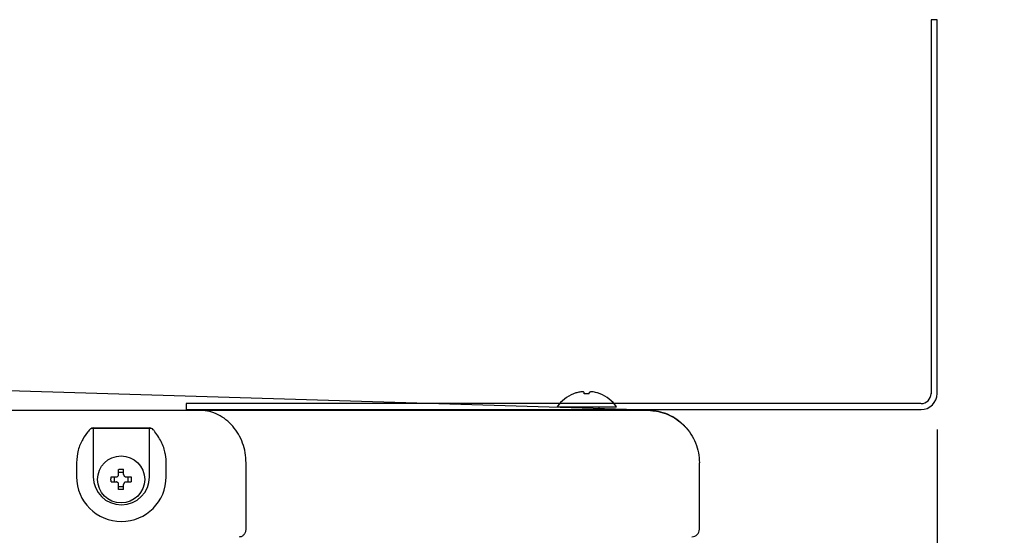
# Model space of a CAD drawing. Extents: x 199 to 5414, y 185 to 4073.
# Drawn here: x 2822 to 3018, y 2553 to 2656 of the extents above; entities that cross this region are included whole.
import ezdxf

# ---------------------------------------------------------------- set-up
doc = ezdxf.new("R2010")
doc.units = 0
doc.layers.get('0').update_dxf_attribs({"linetype": 'CONTINUOUS'})
doc.layers.get('DEFPOINTS').update_dxf_attribs({"linetype": 'CONTINUOUS'})
doc.layers.add('DD0', color=4, linetype='CONTINUOUS')
doc.layers.add('M0', color=3, linetype='CONTINUOUS')
doc.styles.get("Standard").update_dxf_attribs({"font": 'txt', "bigfont": 'BIGFONT'})
doc.dimstyles.get("Standard").update_dxf_attribs({"dimtxt": 50, "dimasz": 42.857142, "dimexe": 1.5, "dimexo": 0.5, "dimgap": 1.5, "dimtad": 3, "dimtih": 1, "dimtoh": 1, "dimtxsty": 'STANDARD', "dimblk1": 'OPEN', "dimblk2": 'OPEN', "dimsah": 1, "dimcen": 0.09, "dimazin": 3, "dimtfac": 1, "dimtdec": 4, "dimtofl": 0, "dimtmove": 0, "dimatfit": 3, "dimtolj": 1, "dimtzin": 0})

# ---------------------------------------------------------------- blocks, each defined once
blk = doc.blocks.new('_OPEN')
at = {"color": 0}
for p, q in [((-0.965926, 0.258819), (0, 0)), ((0, 0), (-1, 0)), ((0, 0), (-0.965926, -0.258819))]:
    blk.add_line(p, q, dxfattribs=at)
blk = doc.blocks.new('*D15')
at = {"layer": 'DD0'}
for p, q in [((3004.98371, 2574.085974), (3004.98371, 2398.096334)), ((2911.352947, 2419.524905), (2907.067234, 2419.524905)), ((3004.98371, 2419.524905), (2954.21009, 2419.524905)), ((3244.983697, 2419.524905), (3047.840852, 2419.524905))]:
    blk.add_line(p, q, dxfattribs=at)
at = {"layer": 'DEFPOINTS'}
for p in [(3004.98371, 2581.228831), (2954.21009, 2552.617076), (2954.21009, 2419.524905)]:
    blk.add_point(p, dxfattribs=at)
at = {"layer": 'DD0', "xscale": 42.857142, "yscale": 42.857142}
blk.add_blockref('_OPEN', (2954.21009, 2419.524905), dxfattribs=at)
at = {"layer": 'DD0', "xscale": 42.857142, "yscale": 42.857142, "rotation": 180}
blk.add_blockref('_OPEN', (3004.98371, 2419.524905), dxfattribs=at)
at = {"layer": 'DD0', "width": 0.833333}
blk.add_text('Ｏ～１００', height=35.714285, dxfattribs=at).set_placement((3055.102697, 2436.667719))

msp = doc.modelspace()

# ---------------------------------------------------------------- linework, layer by layer
at = {"layer": 'M0'}
for p, q in [((3004.983698, 2656.028883), (3003.783698, 2656.028883)), ((3003.783698, 2656.028883), (3003.783698, 2581.112576)), ((3004.983698, 2581.228883), (3004.983698, 2656.028883)), ((2947.309292, 2577.923228), (2813.828966, 2581.930091)), ((2934.500313, 2581.19004), (2934.500313, 2581.414034)), ((2934.510118, 2581.19004), (2934.510118, 2581.414034)), ((2935.50033, 2581.19004), (2935.50033, 2581.414034)), ((2932.350314, 2581.19004), (2932.350314, 2581.208875)), ((2932.360119, 2581.19004), (2932.360119, 2581.208875)), ((2937.650329, 2581.19004), (2937.650329, 2581.208875)), ((2937.660104, 2581.204941), (2937.660104, 2581.208875)), ((2235.039797, 2577.909996), (2947.750096, 2577.909996)), ((2854.983698, 2579.228883), (2854.983698, 2578.028883)), ((3001.745026, 2579.228883), (2854.983698, 2579.228883)), ((2854.983698, 2578.028883), (3001.783698, 2578.028883)), ((2929.100311, 2578.617026), (2940.900332, 2578.617026)), ((2937.500334, 2578.217675), (2937.500334, 2578.617026)), ((2938.510126, 2578.187396), (2938.510126, 2578.188588)), ((2940.900332, 2578.617026), (2940.910107, 2578.617026)), ((2946.657336, 2577.899029), (2947.218096, 2577.901532)), ((2947.218096, 2577.901532), (2947.291112, 2577.90642)), ((2947.291112, 2577.90642), (2947.309053, 2577.915003)), ((2947.309053, 2577.915003), (2947.325176, 2577.922752)), ((2836.382095, 2574.35899), (2836.105694, 2574.302246)), ((2836.105694, 2574.302246), (2836.381425, 2574.302246)), ((2836.382095, 2574.35899), (2836.381425, 2574.302246)), ((2836.381425, 2574.302246), (2836.381425, 2564.616968)), ((2836.381425, 2574.302246), (2847.63879, 2574.302246)), ((2836.382095, 2574.35899), (2847.638135, 2574.35899)), ((2847.914521, 2574.302246), (2847.638135, 2574.35899)), ((2847.63879, 2574.302246), (2847.638135, 2574.35899)), ((2847.63879, 2574.302246), (2847.914521, 2574.302246)), ((2847.63879, 2564.616968), (2847.63879, 2574.302246)), ((2954.247123, 2575.035026), (2954.193866, 2575.085332)), ((2833.053012, 2567.414214), (2833.053012, 2564.616968)), ((2841.460115, 2565.066983), (2841.460115, 2566.088369)), ((2842.460117, 2565.488984), (2841.460115, 2565.488984)), ((2842.460117, 2565.066983), (2842.460117, 2566.088369)), ((2850.967218, 2564.616968), (2850.967218, 2567.414214)), ((2866.921088, 2554.117014), (2866.921088, 2567.377855)), ((2957.51012, 2554.117014), (2957.51012, 2567.410519)), ((2839.938766, 2564.56702), (2840.960106, 2564.56702)), ((2839.938766, 2563.566973), (2840.960106, 2563.566973)), ((2840.538046, 2564.56702), (2840.538046, 2563.566973)), ((2842.960111, 2564.56702), (2843.981451, 2564.56702)), ((2842.960111, 2563.566973), (2843.981451, 2563.566973)), ((2843.382171, 2563.566973), (2843.382171, 2564.56702)), ((2841.460115, 2562.045624), (2841.460115, 2563.067009)), ((2841.460115, 2562.644889), (2842.460117, 2562.644889)), ((2842.460117, 2562.045624), (2842.460117, 2563.067009))]:
    msp.add_line(p, q, dxfattribs=at)
msp.add_circle((2841.960112, 2564.066983), 4.7, dxfattribs=at)
for centre, radius, start, end in [((2935.000321, 2574.552467), 7.147048, 106.250406, 111.763882), ((2935.000321, 2574.552467), 7.147048, 68.236118, 73.749594), ((2935.010112, 2574.552467), 7.147048, 68.236118, 73.749594), ((3001.783698, 2581.228883), 2, 270, 360), ((3001.783698, 2581.228883), 3.2, 270, 360), ((2935.000321, 2574.552467), 7.164516, 111.70812, 145.437003), ((2935.000321, 2574.552467), 6.65641, 85.692137, 94.307863), ((2935.010112, 2574.552467), 6.65641, 85.692137, 89.830186), ((2935.000321, 2574.552467), 7.164516, 34.562997, 68.29188), ((2935.010112, 2574.552467), 7.164516, 34.562997, 68.29188), ((2842.010112, 2564.616983), 8.957107, 180, 360), ((2842.010112, 2564.616983), 5.62868, 180, 360), ((2956.010112, 2554.116983), 1.5, 270, 360)]:
    msp.add_arc(centre, radius, start, end, dxfattribs=at)
at = {"layer": 'M0', "extrusion": (0, 0, -1)}
for points, knots in [([(2934.500313, 2581.414034), (2934.482951, 2581.456791), (2934.465585, 2581.499544), (2934.422678, 2581.52919), (2934.373443, 2581.563209), (2934.290568, 2581.579962), (2934.190876, 2581.587603), (2934.091183, 2581.595244), (2933.974663, 2581.593767), (2933.843738, 2581.582119), (2933.712813, 2581.570471), (2933.567476, 2581.548647), (2933.424509, 2581.518938), (2933.281541, 2581.489229), (2933.140935, 2581.45163), (2933.000332, 2581.414034)], [0, 0, 0, 0, 1, 1, 1, 2, 2, 2, 3, 3, 3, 4, 4, 4, 5, 5, 5, 5]), ([(2937.000311, 2581.414034), (2936.839981, 2581.456253), (2936.679657, 2581.498469), (2936.52398, 2581.52919), (2936.368304, 2581.559912), (2936.217286, 2581.579133), (2936.087883, 2581.587603), (2935.95848, 2581.596073), (2935.850701, 2581.593786), (2935.759908, 2581.582119), (2935.673474, 2581.571012), (2935.602443, 2581.551399), (2935.561544, 2581.518938), (2935.525752, 2581.490531), (2935.513043, 2581.452281), (2935.50033, 2581.414034)], [0, 0, 0, 0, 1, 1, 1, 2, 2, 2, 3, 3, 3, 4, 4, 4, 5, 5, 5, 5]), ([(2866.921088, 2567.377855), (2866.885229, 2568.054924), (2866.849377, 2568.731999), (2866.741574, 2569.396426), (2866.633771, 2570.060853), (2866.454032, 2570.712645), (2866.225159, 2571.339657), (2865.996286, 2571.966669), (2865.718293, 2572.568913), (2865.391126, 2573.135068), (2865.06396, 2573.701223), (2864.687635, 2574.231303), (2864.270574, 2574.715783), (2863.853513, 2575.200263), (2863.395727, 2575.639157), (2862.90533, 2576.022675), (2862.414933, 2576.406192), (2861.891937, 2576.734349), (2861.346296, 2577.006986), (2860.800655, 2577.279623), (2860.232379, 2577.496754), (2859.651661, 2577.632119), (2859.070943, 2577.767485), (2858.477792, 2577.821101), (2857.884637, 2577.87471)], [0, 0, 0, 0, 1, 1, 1, 2, 2, 2, 3, 3, 3, 4, 4, 4, 5, 5, 5, 6, 6, 6, 7, 7, 7, 8, 8, 8, 8]), ([(2933.107203, 2578.617026), (2933.147088, 2578.614095), (2933.186971, 2578.611163), (2933.232552, 2578.607967), (2933.429035, 2578.59419), (2933.731355, 2578.575505), (2934.043622, 2578.558018), (2934.355889, 2578.540531), (2934.678094, 2578.52424), (2935.000307, 2578.50795)], [0, 0, 0, 0, 1, 1, 1, 2, 2, 2, 3, 3, 3, 3]), ([(2947.291112, 2577.90642), (2947.902526, 2577.85276), (2948.513935, 2577.799107), (2948.897875, 2577.73905), (2949.043849, 2577.716216), (2949.156942, 2577.69246), (2949.299163, 2577.65763), (2949.767693, 2577.542888), (2950.552323, 2577.308008), (2951.222217, 2577.028324), (2951.892112, 2576.748641), (2952.447279, 2576.424166), (2952.988839, 2576.041867), (2953.5304, 2575.659569), (2954.058353, 2575.219462), (2954.533434, 2574.734857), (2955.008515, 2574.250252), (2955.430735, 2573.721161), (2955.798662, 2573.15593), (2956.166589, 2572.590698), (2956.48023, 2571.989338), (2956.737524, 2571.363499), (2956.994819, 2570.73766), (2957.195779, 2570.087352), (2957.315153, 2569.424441), (2957.434527, 2568.76153), (2957.472327, 2568.086027), (2957.51012, 2567.410519)], [0, 0, 0, 0, 1, 1, 1, 2, 2, 2, 3, 3, 3, 4, 4, 4, 5, 5, 5, 6, 6, 6, 7, 7, 7, 8, 8, 8, 9, 9, 9, 9]), ([(2954.2355, 2575.002958), (2953.870006, 2575.349749), (2953.504517, 2575.696544), (2953.006304, 2576.046993), (2952.50809, 2576.397442), (2951.877166, 2576.751557), (2951.245582, 2577.035238), (2950.613998, 2577.31892), (2949.981763, 2577.53218), (2949.32825, 2577.668359), (2948.674736, 2577.804538), (2947.999959, 2577.863648), (2947.325176, 2577.922752)], [0, 0, 0, 0, 1, 1, 1, 2, 2, 2, 3, 3, 3, 4, 4, 4, 4]), ([(2835.320775, 2573.574235), (2834.971864, 2573.129566), (2834.622956, 2572.68489), (2834.276874, 2572.078635), (2833.930793, 2571.47238), (2833.587547, 2570.704537), (2833.384041, 2569.900205), (2833.180536, 2569.095873), (2833.116776, 2568.255041), (2833.053012, 2567.414214)], [0, 0, 0, 0, 1, 1, 1, 2, 2, 2, 3, 3, 3, 3]), ([(2836.105694, 2574.302246), (2835.98751, 2574.24889), (2835.869326, 2574.195541), (2835.798879, 2574.152996), (2835.765655, 2574.132932), (2835.743046, 2574.115273), (2835.713793, 2574.08767), (2835.626901, 2574.005676), (2835.481394, 2573.835985), (2835.404669, 2573.723128), (2835.363518, 2573.662598), (2835.342146, 2573.618419), (2835.320775, 2573.574235)], [0, 0, 0, 0, 1, 1, 1, 2, 2, 2, 3, 3, 3, 4, 4, 4, 4]), ([(2848.699455, 2573.574235), (2848.599731, 2573.736315), (2848.500008, 2573.898391), (2848.382075, 2574.018886), (2848.264142, 2574.139381), (2848.128002, 2574.218287), (2848.028187, 2574.261), (2847.985966, 2574.279068), (2847.950244, 2574.290656), (2847.914521, 2574.302246)], [0, 0, 0, 0, 1, 1, 1, 2, 2, 2, 3, 3, 3, 3]), ([(2850.967218, 2567.414214), (2850.956399, 2567.88929), (2850.945573, 2568.36437), (2850.828682, 2569.030811), (2850.711791, 2569.697253), (2850.48882, 2570.555058), (2850.116272, 2571.344187), (2849.743724, 2572.133316), (2849.221586, 2572.853776), (2848.699455, 2573.574235)], [0, 0, 0, 0, 1, 1, 1, 2, 2, 2, 3, 3, 3, 3]), ([(2955.003625, 2574.235847), (2954.968145, 2574.277534), (2954.932662, 2574.319223), (2954.882211, 2574.375798), (2954.779853, 2574.490582), (2954.615881, 2574.666639), (2954.49788, 2574.788382), (2954.387468, 2574.902294), (2954.317296, 2574.96866), (2954.247123, 2575.035026)], [0, 0, 0, 0, 1, 1, 1, 2, 2, 2, 3, 3, 3, 3]), ([(2841.460115, 2566.088369), (2841.501713, 2566.089432), (2841.54331, 2566.090502), (2841.584942, 2566.091349), (2841.626574, 2566.092196), (2841.668241, 2566.092833), (2841.709918, 2566.093375), (2841.751595, 2566.093918), (2841.793283, 2566.094378), (2841.834983, 2566.094687), (2841.876684, 2566.094995), (2841.918397, 2566.095165), (2841.960108, 2566.095164), (2842.00182, 2566.095162), (2842.04353, 2566.095), (2842.085234, 2566.094687), (2842.126937, 2566.094373), (2842.168634, 2566.093921), (2842.210314, 2566.093375), (2842.251994, 2566.09283), (2842.293659, 2566.0922), (2842.33529, 2566.091349), (2842.376921, 2566.090497), (2842.418519, 2566.089435), (2842.460117, 2566.088369)], [0, 0, 0, 0, 1, 1, 1, 2, 2, 2, 3, 3, 3, 4, 4, 4, 5, 5, 5, 6, 6, 6, 7, 7, 7, 8, 8, 8, 8]), ([(2839.938766, 2563.566973), (2839.937719, 2563.608556), (2839.936666, 2563.650139), (2839.935801, 2563.691785), (2839.934935, 2563.733431), (2839.934244, 2563.77514), (2839.933685, 2563.816836), (2839.933125, 2563.858531), (2839.932685, 2563.900212), (2839.932403, 2563.941886), (2839.932121, 2563.98356), (2839.931984, 2564.025226), (2839.931986, 2564.066937), (2839.931988, 2564.108647), (2839.932117, 2564.150401), (2839.932403, 2564.192106), (2839.93269, 2564.233812), (2839.933122, 2564.27547), (2839.933685, 2564.317157), (2839.934247, 2564.358844), (2839.934931, 2564.400559), (2839.935801, 2564.442207), (2839.93667, 2564.483856), (2839.937716, 2564.525438), (2839.938766, 2564.56702)], [0, 0, 0, 0, 1, 1, 1, 2, 2, 2, 3, 3, 3, 4, 4, 4, 5, 5, 5, 6, 6, 6, 7, 7, 7, 8, 8, 8, 8]), ([(2840.960106, 2564.56702), (2841.015348, 2564.57219), (2841.070583, 2564.577367), (2841.123244, 2564.594319), (2841.175906, 2564.61127), (2841.225979, 2564.640005), (2841.269633, 2564.674308), (2841.313288, 2564.708611), (2841.35051, 2564.748495), (2841.380498, 2564.796259), (2841.410486, 2564.844023), (2841.433224, 2564.899673), (2841.445288, 2564.946105), (2841.457353, 2564.992537), (2841.45873, 2565.029762), (2841.460115, 2565.066983)], [0, 0, 0, 0, 1, 1, 1, 2, 2, 2, 3, 3, 3, 4, 4, 4, 5, 5, 5, 5]), ([(2841.460115, 2563.067009), (2841.454915, 2563.122225), (2841.449708, 2563.177434), (2841.432756, 2563.230087), (2841.415804, 2563.282741), (2841.387099, 2563.332823), (2841.352797, 2563.376476), (2841.318495, 2563.42013), (2841.278585, 2563.45734), (2841.230801, 2563.487341), (2841.183017, 2563.517342), (2841.127351, 2563.54012), (2841.080925, 2563.552191), (2841.034499, 2563.564262), (2840.997301, 2563.565614), (2840.960106, 2563.566973)], [0, 0, 0, 0, 1, 1, 1, 2, 2, 2, 3, 3, 3, 4, 4, 4, 5, 5, 5, 5]), ([(2842.460117, 2565.066983), (2842.465317, 2565.011763), (2842.470524, 2564.956549), (2842.487475, 2564.903905), (2842.504427, 2564.851261), (2842.533132, 2564.801201), (2842.567435, 2564.757516), (2842.601738, 2564.713831), (2842.64165, 2564.676534), (2842.689431, 2564.646532), (2842.737212, 2564.61653), (2842.792869, 2564.593839), (2842.839292, 2564.581802), (2842.885715, 2564.569765), (2842.922914, 2564.568396), (2842.960111, 2564.56702)], [0, 0, 0, 0, 1, 1, 1, 2, 2, 2, 3, 3, 3, 4, 4, 4, 5, 5, 5, 5]), ([(2842.960111, 2563.566973), (2842.904875, 2563.561799), (2842.849646, 2563.556619), (2842.796988, 2563.539674), (2842.744329, 2563.522729), (2842.694257, 2563.494012), (2842.650599, 2563.459685), (2842.60694, 2563.425357), (2842.56971, 2563.385408), (2842.539719, 2563.337614), (2842.509728, 2563.28982), (2842.48699, 2563.234175), (2842.474929, 2563.187768), (2842.462867, 2563.141362), (2842.461496, 2563.104184), (2842.460117, 2563.067009)], [0, 0, 0, 0, 1, 1, 1, 2, 2, 2, 3, 3, 3, 4, 4, 4, 5, 5, 5, 5]), ([(2843.981451, 2564.56702), (2843.982496, 2564.525438), (2843.983547, 2564.483856), (2843.984416, 2564.442207), (2843.985286, 2564.400559), (2843.985988, 2564.358844), (2843.986547, 2564.317157), (2843.987107, 2564.27547), (2843.987535, 2564.233813), (2843.987814, 2564.192106), (2843.988092, 2564.1504), (2843.988233, 2564.108647), (2843.988231, 2564.066937), (2843.988229, 2564.025227), (2843.988097, 2563.98356), (2843.987814, 2563.941886), (2843.987531, 2563.900212), (2843.98711, 2563.858531), (2843.986547, 2563.816836), (2843.985985, 2563.77514), (2843.98529, 2563.733431), (2843.984416, 2563.691785), (2843.983542, 2563.650139), (2843.982499, 2563.608556), (2843.981451, 2563.566973)], [0, 0, 0, 0, 1, 1, 1, 2, 2, 2, 3, 3, 3, 4, 4, 4, 5, 5, 5, 6, 6, 6, 7, 7, 7, 8, 8, 8, 8]), ([(2842.460117, 2562.045624), (2842.418519, 2562.044578), (2842.376921, 2562.043525), (2842.33529, 2562.042644), (2842.293659, 2562.041762), (2842.251994, 2562.041039), (2842.210314, 2562.040498), (2842.168633, 2562.039957), (2842.126937, 2562.039585), (2842.085234, 2562.039306), (2842.04353, 2562.039027), (2842.00182, 2562.038827), (2841.960108, 2562.038829), (2841.918397, 2562.038831), (2841.876684, 2562.039023), (2841.834983, 2562.039306), (2841.793283, 2562.039589), (2841.751595, 2562.039953), (2841.709918, 2562.040498), (2841.668241, 2562.041043), (2841.626574, 2562.041758), (2841.584942, 2562.042644), (2841.54331, 2562.043529), (2841.501712, 2562.044574), (2841.460115, 2562.045624)], [0, 0, 0, 0, 1, 1, 1, 2, 2, 2, 3, 3, 3, 4, 4, 4, 5, 5, 5, 6, 6, 6, 7, 7, 7, 8, 8, 8, 8]), ([(2865.605405, 2552.617004), (2865.69152, 2552.622596), (2865.777638, 2552.628185), (2865.862093, 2552.645852), (2865.946547, 2552.66352), (2866.029344, 2552.693257), (2866.108901, 2552.731206), (2866.188457, 2552.769155), (2866.264779, 2552.815308), (2866.336367, 2552.869727), (2866.407955, 2552.924146), (2866.474817, 2552.986822), (2866.535729, 2553.05629), (2866.596642, 2553.125758), (2866.651613, 2553.20201), (2866.699359, 2553.283622), (2866.747105, 2553.365234), (2866.787633, 2553.452198), (2866.820938, 2553.542902), (2866.854242, 2553.633607), (2866.880329, 2553.728046), (2866.895816, 2553.824355), (2866.911303, 2553.920665), (2866.916197, 2554.018838), (2866.921088, 2554.117014)], [0, 0, 0, 0, 1, 1, 1, 2, 2, 2, 3, 3, 3, 4, 4, 4, 5, 5, 5, 6, 6, 6, 7, 7, 7, 8, 8, 8, 8])]:
    msp.add_open_spline(points, degree=3, knots=knots, dxfattribs=at)

# ---------------------------------------------------------------- dimensions: what is measured, and where the dimension line sits
at = {"layer": 'DD0', "color": 4}
dim = msp.add_linear_dim(base=(2954.21009, 2419.524905), p1=(3004.98371, 2581.228831), p2=(2954.21009, 2552.617076), text='Ｏ～１００', dimstyle='STANDARD', override={"dimtxt": 35.714285, "dimexe": 21.428494, "dimexo": 7.142785, "dimtih": 1, "dimtoh": 1}, dxfattribs=at)
dim.commit()
dim.dimension.update_dxf_attribs({"geometry": '*D15', "text_midpoint": (3141.412322, 2454.524906), "dimtype": 160})

doc.saveas('drawing.dxf')
